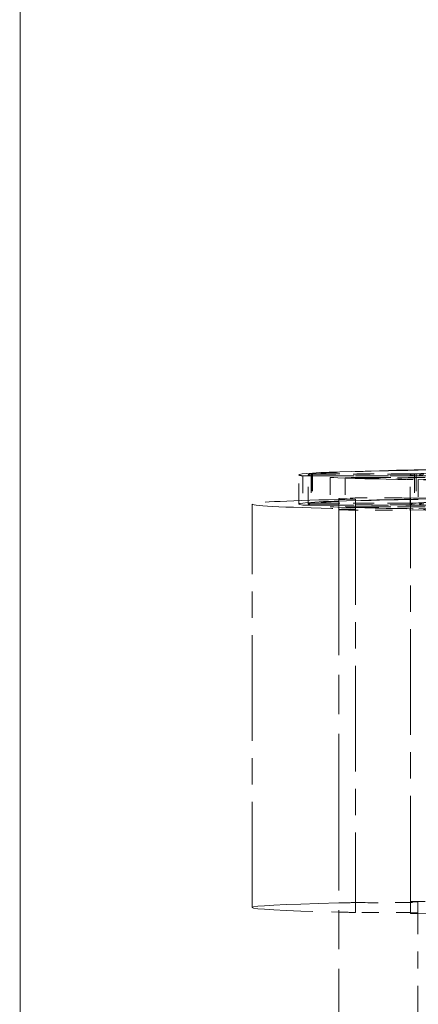
# Model space of a CAD drawing. Units: inches. Extents: x 5 to 165, y 4 to 215.
# Drawn here: x 20 to 23, y 99 to 105 of the extents above; entities that cross this region are included whole.
import ezdxf

# ---------------------------------------------------------------- set-up
doc = ezdxf.new("R2010")
doc.units = ezdxf.units.IN
doc.header["$LTSCALE"] = 20
doc.header["$MEASUREMENT"] = 0
doc.linetypes.add('LONG_DASH_DOTTED', pattern=[0.3543, 0.2362, -0.0295, 0.0591, -0.0295])
for name, color, linetype, lineweight in [('Overlay (ANSI)', 7, 'LONG_DASH_DOTTED', 18), ('Symbol (ANSI)', 7, 'Continuous', 35), ('Visible Narrow (ANSI)', 7, 'Continuous', 5)]:
    doc.layers.add(name, color=color, linetype=linetype, lineweight=lineweight)
doc.styles.add('Spec Sheet', font='arial.ttf')
doc.dimstyles.new('Clarion Style Spec Sheet$7', dxfattribs={"dimscale": 20, "dimtxt": 0.08, "dimasz": 0.098425, "dimexe": 0.063, "dimexo": 0.0625, "dimgap": 0.025, "dimtad": 1, "dimdec": 3, "dimrnd": 1e-08, "dimzin": 3, "dimdsep": 46, "dimlunit": 5, "dimtxsty": 'Spec Sheet', "dimcen": 0.09, "dimdle": 0.1, "dimclrd": 256, "dimclre": 256, "dimclrt": 256, "dimadec": 0, "dimazin": 3, "dimtfac": 1.25, "dimtofl": 0, "dimtmove": 0, "dimatfit": 3, "dimfxl": 1, "dimfrac": 1, "dimtolj": 1, "dimtzin": 12, "dimlwd": -1, "dimlwe": -1, "dimarcsym": 0})

msp = doc.modelspace()

# ---------------------------------------------------------------- linework, layer by layer
at = {"layer": 'Overlay (ANSI)', "ltscale": 0.008231}
msp.add_line((21.938, 102.3376), (21.938, 102.4876), dxfattribs=at)
at = {"layer": 'Overlay (ANSI)', "ltscale": 0.063002}
msp.add_line((21.9626, 102.4817), (23.0983, 102.4817), dxfattribs=at)
at = {"layer": 'Overlay (ANSI)', "ltscale": 0.009345}
for p, q in [((21.9626, 102.4817), (21.9626, 102.3117)), ((21.9934, 102.3176), (21.9934, 102.4876)), ((22.0112, 102.4826), (22.0112, 102.3127)), ((22.0117, 102.4926), (22.0117, 102.3226)), ((22.0187, 102.4935), (22.0187, 102.3235)), ((22.1213, 102.4719), (22.1213, 102.3019)), ((22.208, 102.4708), (22.208, 102.3009)), ((22.5868, 102.3176), (22.5868, 102.4876)), ((22.6112, 102.4826), (22.6112, 102.3127)), ((22.6117, 102.4926), (22.6117, 102.3226)), ((22.6214, 102.4935), (22.6214, 102.3235)), ((22.6324, 102.4602), (22.6324, 102.2902))]:
    msp.add_line(p, q, dxfattribs=at)
at = {"layer": 'Overlay (ANSI)', "ltscale": 0.033232}
for p, q in [((22.0112, 102.4826), (22.6112, 102.4826)), ((22.0112, 102.3127), (22.6112, 102.3127))]:
    msp.add_line(p, q, dxfattribs=at)
at = {"layer": 'Overlay (ANSI)', "ltscale": 0.03324}
for p, q in [((22.6117, 102.4926), (22.0117, 102.4926)), ((22.6117, 102.3226), (22.0117, 102.3226))]:
    msp.add_line(p, q, dxfattribs=at)
at = {"layer": 'Overlay (ANSI)', "ltscale": 0.033386}
for p, q in [((22.0187, 102.4935), (22.6214, 102.4935)), ((22.0187, 102.3235), (22.6214, 102.3235))]:
    msp.add_line(p, q, dxfattribs=at)
at = {"layer": 'Overlay (ANSI)', "ltscale": 0.049054}
for p, q in [((23.006, 102.4719), (22.1213, 102.4719)), ((23.006, 102.3019), (22.1213, 102.3019))]:
    msp.add_line(p, q, dxfattribs=at)
at = {"layer": 'Overlay (ANSI)', "ltscale": 0.043408}
for p, q in [((22.208, 102.4708), (22.9911, 102.4708)), ((22.208, 102.3009), (22.9911, 102.3009))]:
    msp.add_line(p, q, dxfattribs=at)
at = {"layer": 'Overlay (ANSI)', "ltscale": 0.025453}
for p, q in [((22.9576, 102.4658), (22.6324, 102.4602)), ((22.9576, 102.2959), (22.6324, 102.2902))]:
    msp.add_line(p, q, dxfattribs=at)
at = {"layer": 'Overlay (ANSI)', "ltscale": 0.130467}
for p, q in [((22.5891, 100.0024), (22.5891, 102.3521)), ((21.6676, 99.968), (21.6676, 102.3176)), ((22.2687, 102.3465), (22.2687, 99.9968))]:
    msp.add_line(p, q, dxfattribs=at)
at = {"layer": 'Overlay (ANSI)', "ltscale": 0.001014}
msp.add_line((21.938, 102.3176), (21.938, 102.3376), dxfattribs=at)
at = {"layer": 'Overlay (ANSI)', "ltscale": 0.063246}
msp.add_line((21.9626, 102.3117), (23.1027, 102.3117), dxfattribs=at)
at = {"layer": 'Overlay (ANSI)', "ltscale": 0.19325}
msp.add_line((22.171, 102.3497), (22.171, 98.8703), dxfattribs=at)
at = {"layer": 'Overlay (ANSI)', "ltscale": 0.003729}
msp.add_line((22.5891, 100.0024), (22.5891, 99.9335), dxfattribs=at)
at = {"layer": 'Overlay (ANSI)', "ltscale": 0.003107}
msp.add_line((22.2687, 99.9391), (22.2687, 99.9968), dxfattribs=at)
at = {"layer": 'Overlay (ANSI)', "ltscale": 0.039647}
msp.add_line((22.631, 100.0001), (22.631, 99.2848), dxfattribs=at)
at = {"layer": 'Overlay (ANSI)', "ltscale": 0.402175}
msp.add_ellipse((24.2426, 102.4876), major_axis=(2.3047, 0), ratio=0.017452, start_param=0, end_param=3.141593, dxfattribs=at)
at = {"layer": 'Overlay (ANSI)', "ltscale": 0.018627}
msp.add_ellipse((24.2426, 102.4876), major_axis=(-2.3047, 0), ratio=0.017452, start_param=0, end_param=0.146252, dxfattribs=at)
at = {"layer": 'Overlay (ANSI)', "ltscale": 0.031602}
for centre in [(24.2426, 102.4876), (24.2426, 102.3176)]:
    msp.add_ellipse(centre, major_axis=(-2.2492, 0), ratio=0.017452, start_param=6.155626, end_param=6.409306, dxfattribs=at)
at = {"layer": 'Overlay (ANSI)', "ltscale": 0.077825}
for centre in [(24.2426, 102.4876), (24.2426, 102.3176)]:
    msp.add_ellipse(centre, major_axis=(-2.2492, 0), ratio=0.017452, start_param=5.509297, end_param=6.132852, dxfattribs=at)
at = {"layer": 'Overlay (ANSI)', "ltscale": 0.093795}
for centre in [(24.2426, 102.4876), (24.2426, 102.3176)]:
    msp.add_ellipse(centre, major_axis=(2.3047, 0), ratio=0.017452, start_param=3.543156, end_param=4.276436, dxfattribs=at)
at = {"layer": 'Overlay (ANSI)', "ltscale": 0.041457}
for centre in [(24.2426, 102.4876), (24.2426, 102.3176)]:
    msp.add_ellipse(centre, major_axis=(-2.2492, 0), ratio=0.017452, start_param=0.44037, end_param=0.772907, dxfattribs=at)
at = {"layer": 'Overlay (ANSI)', "ltscale": 0.031675}
for centre in [(24.2426, 102.4876), (24.2426, 102.3176)]:
    msp.add_ellipse(centre, major_axis=(-1.6558, 0), ratio=0.017452, start_param=6.109507, end_param=6.454896, dxfattribs=at)
at = {"layer": 'Overlay (ANSI)', "ltscale": 0.051868}
for centre in [(24.2426, 102.4876), (24.2426, 102.3176)]:
    msp.add_ellipse(centre, major_axis=(-1.6558, 0), ratio=0.017452, start_param=5.513422, end_param=6.078311, dxfattribs=at)
at = {"layer": 'Overlay (ANSI)', "ltscale": 0.031686}
for centre in [(24.2426, 102.4876), (24.2426, 102.3176)]:
    msp.add_ellipse(centre, major_axis=(-1.6017, 0), ratio=0.017452, start_param=6.103582, end_param=6.460753, dxfattribs=at)
at = {"layer": 'Overlay (ANSI)', "ltscale": 0.43963}
msp.add_ellipse((24.2426, 102.3176), major_axis=(2.3047, 0), ratio=0.017452, start_param=6.136934, end_param=9.57103, dxfattribs=at)
at = {"layer": 'Overlay (ANSI)', "ltscale": 0.032213}
msp.add_ellipse((22.401, 102.3497), major_axis=(-0.23, 0), ratio=0.017452, start_param=3.754591, end_param=6.283185, dxfattribs=at)
at = {"layer": 'Overlay (ANSI)', "ltscale": 0.199419}
for major_axis in [(-2.575, 0), (2.575, 0)]:
    msp.add_ellipse((24.2426, 102.3176), major_axis=major_axis, ratio=0.017452, start_param=4.015101, end_param=5.409677, dxfattribs=at)
at = {"layer": 'Overlay (ANSI)', "ltscale": 0.090881}
msp.add_ellipse((24.2426, 102.3176), major_axis=(-2.575, 0), ratio=0.017452, start_param=5.647254, end_param=6.283185, dxfattribs=at)
at = {"layer": 'Overlay (ANSI)', "ltscale": 0.09966}
msp.add_ellipse((24.2426, 102.3176), major_axis=(-2.575, 0), ratio=0.017452, start_param=0, end_param=0.697288, dxfattribs=at)
at = {"layer": 'Overlay (ANSI)', "ltscale": 0.01214}
msp.add_ellipse((22.401, 102.3497), major_axis=(-0.23, 0), ratio=0.017452, start_param=0, end_param=0.957798, dxfattribs=at)
at = {"layer": 'Overlay (ANSI)', "ltscale": 0.008678}
for centre, major_axis, start_param, end_param in [((24.2426, 102.3176), (-2.575, 0), 5.585897, 5.647254), ((24.2426, 99.968), (-2.575, 0), 5.585897, 5.647254), ((24.2426, 99.968), (2.575, 0), 3.777524, 3.838881)]:
    msp.add_ellipse(centre, major_axis=major_axis, ratio=0.017452, start_param=start_param, end_param=end_param, dxfattribs=at)
at = {"layer": 'Overlay (ANSI)', "ltscale": 0.044452}
msp.add_ellipse((22.401, 102.2855), major_axis=(-0.23, 0), ratio=0.017452, start_param=5.325387, end_param=8.81178, dxfattribs=at)
at = {"layer": 'Overlay (ANSI)', "ltscale": 0.072689}
msp.add_ellipse((24.2426, 99.968), major_axis=(-2.575, 0), ratio=0.017452, start_param=4.900904, end_param=5.409677, dxfattribs=at)
at = {"layer": 'Overlay (ANSI)', "ltscale": 0.007733}
msp.add_ellipse((22.401, 100.0001), major_axis=(0.23, 0), ratio=0.017452, start_param=0, end_param=0.612998, dxfattribs=at)
at = {"layer": 'Overlay (ANSI)', "ltscale": 0.181863}
msp.add_ellipse((24.2426, 99.968), major_axis=(-2.575, 0), ratio=0.017452, start_param=5.647254, end_param=6.919117, dxfattribs=at)
at = {"layer": 'Overlay (ANSI)', "ltscale": 0.027806}
msp.add_ellipse((22.401, 100.0001), major_axis=(0.23, 0), ratio=0.017452, start_param=4.099391, end_param=6.283185, dxfattribs=at)
at = {"layer": 'Overlay (ANSI)', "ltscale": 0.03564}
msp.add_ellipse((22.401, 99.9358), major_axis=(0.23, 0), ratio=0.017452, start_param=5.670187, end_param=8.46698, dxfattribs=at)
at = {"layer": 'Overlay (ANSI)', "ltscale": 0.002909}
msp.add_ellipse((24.2426, 99.968), major_axis=(2.575, 0), ratio=0.017452, start_param=4.015101, end_param=4.036132, dxfattribs=at)
at = {"layer": 'Overlay (ANSI)', "ltscale": 0.060141}
msp.add_ellipse((24.2426, 99.968), major_axis=(2.575, 0), ratio=0.017452, start_param=4.036132, end_param=4.457201, dxfattribs=at)
at = {"layer": 'Visible Narrow (ANSI)'}
msp.add_line((20.3156, 80.2015), (20.3156, 119.6602), dxfattribs=at)

# ---------------------------------------------------------------- leaders
at = {"layer": 'Symbol (ANSI)', "annotation_type": 0, "has_hookline": 1, "hookline_direction": 1, "text_width": 17.7975}
msp.add_leader([(29.5948, 103.684), (27.6698, 129.1642), (26.2013, 129.1374)], dimstyle='Clarion Style Spec Sheet$7', override={"dimtad": 0}, dxfattribs=at)

doc.saveas('drawing.dxf')
